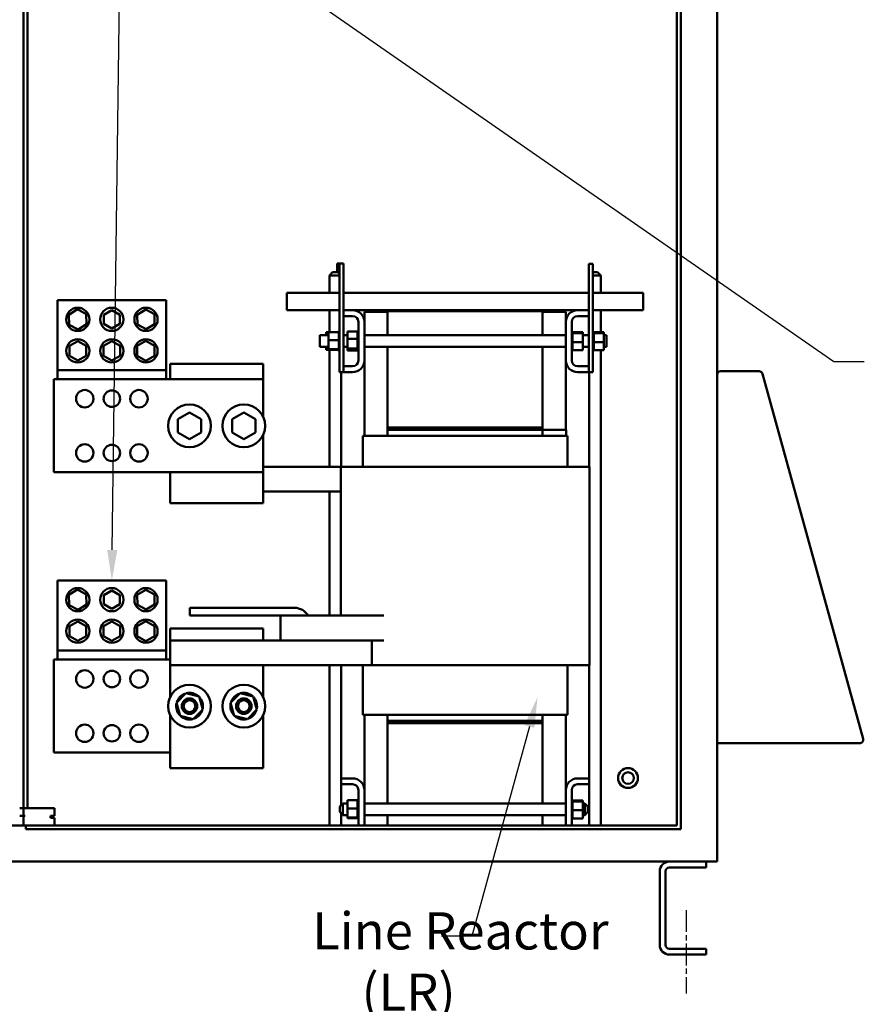
# Model space of a CAD drawing. Units: inches. Extents: x 5 to 215, y 2 to 167.
# Drawn here: x 144 to 172, y 67 to 99 of the extents above; entities that cross this region are included whole.
import ezdxf

# ---------------------------------------------------------------- set-up
doc = ezdxf.new("R2010")
doc.units = ezdxf.units.IN
doc.header["$LTSCALE"] = 10
doc.header["$MEASUREMENT"] = 0
doc.linetypes.add('CHAIN', pattern=[0.7087, 0.4724, -0.0591, 0.1181, -0.0591])
for name, color, linetype, lineweight in [('Centerline (ANSI)', 7, 'Continuous', 25), ('Symbol (ANSI)', 7, 'Continuous', 25), ('Visible (ANSI)', 7, 'Continuous', 50)]:
    doc.layers.add(name, color=color, linetype=linetype, lineweight=lineweight)
doc.styles.add('Note Text (ANSI)', font='tahoma.ttf')

msp = doc.modelspace()

# ---------------------------------------------------------------- linework, layer by layer
at = {"layer": 'Centerline (ANSI)', "linetype": 'CHAIN', "ltscale": 0.149197}
msp.add_line((165.777, 70.225), (165.777, 67.537), dxfattribs=at)
at = {"layer": 'Symbol (ANSI)', "extrusion": (0, 0, -1)}
msp.add_lwpolyline([(-147.264, 81.839), (-147.895, 129.655), (-147.895, 134.036)], dxfattribs=at)
at = {"layer": 'Symbol (ANSI)'}
for points in [[(150.555, 101.789), (170.541, 87.911), (171.525, 87.911)], [(160.724, 76.147), (158.869, 69.385), (157.884, 69.385)]]:
    msp.add_lwpolyline(points, dxfattribs=at)
at = {"layer": 'Symbol (ANSI)', "extrusion": (0, 0, -1)}
msp.add_solid([(-147.1, 81.841), (-147.251, 80.855), (-147.428, 81.837)], dxfattribs=at)
at = {"layer": 'Symbol (ANSI)'}
msp.add_solid([(160.566, 76.19), (160.984, 77.096), (160.882, 76.103)], dxfattribs=at)
at = {"layer": 'Visible (ANSI)'}
for p, q in [((166.777, 71.928), (166.777, 131.428)), ((165.48, 72.954), (165.48, 130.262)), ((165.605, 130.387), (165.605, 72.829)), ((144.399, 73.516), (144.399, 129.726)), ((144.527, 73.516), (144.527, 129.726)), ((154.521, 91.077), (154.596, 91.077)), ((154.521, 90.793), (154.521, 91.077)), ((154.596, 91.077), (154.726, 91.077)), ((154.596, 87.577), (154.596, 91.077)), ((154.726, 87.577), (154.726, 91.077)), ((162.771, 91.067), (162.641, 91.067)), ((162.641, 91.067), (162.641, 87.567)), ((162.771, 91.067), (162.771, 87.567)), ((154.368, 90.793), (154.268, 90.693)), ((154.596, 90.693), (154.268, 90.693)), ((154.268, 90.132), (154.268, 90.693)), ((154.368, 90.793), (154.543, 90.793)), ((154.543, 90.793), (154.596, 90.741)), ((162.771, 90.793), (162.923, 90.793)), ((163.023, 90.693), (162.771, 90.693)), ((162.923, 90.793), (163.023, 90.693)), ((163.023, 90.132), (163.023, 90.693)), ((145.501, 89.895), (149.001, 89.895)), ((145.501, 89.895), (145.501, 87.639)), ((149.001, 87.639), (149.001, 89.895)), ((152.896, 90.132), (154.596, 90.132)), ((152.896, 90.132), (152.896, 89.84)), ((154.726, 90.132), (162.641, 90.132)), ((162.771, 90.132), (164.396, 90.132)), ((164.396, 89.84), (164.396, 90.132)), ((145.865, 89.426), (146.139, 89.599)), ((146.139, 89.599), (146.425, 89.447)), ((146.988, 89.424), (147.247, 89.573)), ((147.247, 89.573), (147.505, 89.424)), ((148.071, 89.426), (148.342, 89.593)), ((148.342, 89.593), (148.622, 89.442)), ((152.896, 89.572), (152.896, 89.84)), ((152.896, 89.572), (154.596, 89.572)), ((154.268, 88.867), (154.268, 89.572)), ((154.726, 89.572), (155.016, 89.572)), ((155.016, 89.572), (155.646, 89.572)), ((161.646, 89.572), (155.646, 89.572)), ((155.646, 89.572), (155.646, 89.542)), ((161.646, 89.542), (161.646, 89.572)), ((161.646, 89.572), (162.276, 89.572)), ((162.276, 89.572), (162.641, 89.572)), ((162.771, 89.572), (164.396, 89.572)), ((163.023, 88.857), (163.023, 89.572)), ((164.396, 89.84), (164.396, 89.572)), ((145.877, 89.102), (145.865, 89.426)), ((146.425, 89.447), (146.437, 89.124)), ((146.988, 89.126), (146.988, 89.424)), ((147.505, 89.424), (147.505, 89.126)), ((148.08, 89.108), (148.071, 89.426)), ((148.622, 89.442), (148.631, 89.124)), ((155.016, 89.382), (154.726, 89.382)), ((156.146, 89.522), (155.396, 89.522)), ((155.396, 89.522), (155.396, 89.192)), ((155.646, 89.542), (156.146, 89.542)), ((156.146, 89.542), (161.146, 89.542)), ((156.146, 88.765), (156.146, 89.542)), ((161.146, 89.542), (161.146, 88.765)), ((161.146, 89.542), (161.646, 89.542)), ((161.896, 89.522), (161.146, 89.522)), ((161.896, 89.192), (161.896, 89.522)), ((162.641, 89.382), (162.276, 89.382)), ((146.163, 88.951), (145.877, 89.102)), ((146.437, 89.124), (146.163, 88.951)), ((147.247, 88.977), (146.988, 89.126)), ((147.505, 89.126), (147.247, 88.977)), ((148.36, 88.957), (148.08, 89.108)), ((148.631, 89.124), (148.36, 88.957)), ((155.206, 87.952), (155.206, 89.192)), ((155.396, 89.192), (155.396, 87.952)), ((161.896, 87.952), (161.896, 89.192)), ((162.086, 89.192), (162.086, 87.952)), ((153.956, 88.39), (153.956, 88.765)), ((154.241, 88.765), (153.956, 88.765)), ((154.166, 88.867), (154.241, 88.867)), ((154.166, 88.867), (154.166, 88.765)), ((154.241, 88.867), (154.57, 88.867)), ((154.241, 88.867), (154.241, 88.603)), ((154.241, 88.603), (154.57, 88.603)), ((154.241, 88.603), (154.241, 88.313)), ((154.57, 88.901), (154.57, 88.896)), ((154.57, 88.901), (154.596, 88.901)), ((154.57, 88.896), (154.57, 88.88)), ((154.57, 88.896), (154.57, 88.896)), ((154.57, 88.896), (154.596, 88.896)), ((154.57, 88.896), (154.596, 88.896)), ((154.57, 88.879), (154.57, 88.88)), ((154.57, 88.88), (154.596, 88.88)), ((154.57, 88.879), (154.57, 88.867)), ((154.57, 88.879), (154.596, 88.879)), ((154.57, 88.852), (154.57, 88.867)), ((154.57, 88.85), (154.57, 88.852)), ((154.57, 88.852), (154.596, 88.852)), ((154.57, 88.85), (154.57, 88.814)), ((154.57, 88.85), (154.596, 88.85)), ((154.57, 88.811), (154.57, 88.814)), ((154.57, 88.814), (154.596, 88.814)), ((154.57, 88.811), (154.57, 88.766)), ((154.57, 88.811), (154.596, 88.811)), ((154.57, 88.763), (154.57, 88.766)), ((154.57, 88.766), (154.596, 88.766)), ((154.57, 88.763), (154.57, 88.711)), ((154.57, 88.763), (154.596, 88.763)), ((154.57, 88.708), (154.57, 88.711)), ((154.57, 88.711), (154.596, 88.711)), ((154.57, 88.708), (154.57, 88.651)), ((154.57, 88.708), (154.596, 88.708)), ((154.57, 88.648), (154.57, 88.651)), ((154.57, 88.651), (154.596, 88.651)), ((154.57, 88.648), (154.57, 88.636)), ((154.57, 88.648), (154.596, 88.648)), ((154.57, 88.603), (154.57, 88.636)), ((154.57, 88.589), (154.57, 88.603)), ((154.851, 88.765), (154.726, 88.765)), ((154.851, 88.882), (155.18, 88.882)), ((154.851, 88.882), (154.851, 88.643)), ((154.851, 88.643), (155.18, 88.643)), ((154.851, 88.643), (154.851, 88.339)), ((155.18, 88.901), (155.18, 88.896)), ((155.18, 88.901), (155.206, 88.901)), ((155.18, 88.896), (155.18, 88.882)), ((155.18, 88.896), (155.18, 88.896)), ((155.18, 88.896), (155.206, 88.896)), ((155.18, 88.896), (155.206, 88.896)), ((155.18, 88.88), (155.18, 88.882)), ((155.18, 88.879), (155.18, 88.88)), ((155.18, 88.88), (155.206, 88.88)), ((155.18, 88.879), (155.18, 88.865)), ((155.18, 88.879), (155.206, 88.879)), ((155.18, 88.852), (155.18, 88.865)), ((155.18, 88.85), (155.18, 88.852)), ((155.18, 88.852), (155.206, 88.852)), ((155.18, 88.85), (155.18, 88.813)), ((155.18, 88.85), (155.206, 88.85)), ((155.18, 88.811), (155.18, 88.813)), ((155.18, 88.813), (155.206, 88.813)), ((155.18, 88.811), (155.18, 88.765)), ((155.18, 88.811), (155.206, 88.811)), ((155.18, 88.763), (155.18, 88.765)), ((155.18, 88.765), (155.206, 88.765)), ((155.18, 88.763), (155.18, 88.71)), ((155.18, 88.763), (155.206, 88.763)), ((155.18, 88.708), (155.18, 88.71)), ((155.18, 88.71), (155.206, 88.71)), ((155.18, 88.708), (155.18, 88.684)), ((155.18, 88.708), (155.206, 88.708)), ((155.18, 88.65), (155.18, 88.684)), ((155.18, 88.647), (155.18, 88.65)), ((155.18, 88.65), (155.206, 88.65)), ((155.18, 88.647), (155.18, 88.646)), ((155.18, 88.647), (155.206, 88.647)), ((155.18, 88.643), (155.18, 88.646)), ((155.18, 88.597), (155.18, 88.643)), ((155.18, 88.597), (155.18, 88.588)), ((161.896, 88.765), (155.396, 88.765)), ((162.112, 88.891), (162.086, 88.891)), ((162.112, 88.89), (162.086, 88.89)), ((162.112, 88.883), (162.086, 88.883)), ((162.112, 88.882), (162.086, 88.882)), ((162.112, 88.863), (162.086, 88.863)), ((162.112, 88.862), (162.086, 88.862)), ((162.112, 88.832), (162.086, 88.832)), ((162.112, 88.83), (162.086, 88.83)), ((162.112, 88.79), (162.086, 88.79)), ((162.112, 88.788), (162.086, 88.788)), ((162.112, 88.74), (162.086, 88.74)), ((162.112, 88.738), (162.086, 88.738)), ((162.112, 88.684), (162.086, 88.684)), ((162.112, 88.681), (162.086, 88.681)), ((162.112, 88.623), (162.086, 88.623)), ((162.112, 88.62), (162.086, 88.62)), ((162.112, 88.891), (162.112, 88.89)), ((162.112, 88.883), (162.112, 88.89)), ((162.112, 88.883), (162.112, 88.882)), ((162.112, 88.863), (162.112, 88.882)), ((162.112, 88.863), (162.112, 88.862)), ((162.112, 88.835), (162.112, 88.862)), ((162.441, 88.857), (162.112, 88.857)), ((162.112, 88.835), (162.112, 88.832)), ((162.112, 88.832), (162.112, 88.83)), ((162.441, 88.831), (162.112, 88.831)), ((162.112, 88.824), (162.112, 88.83)), ((162.112, 88.824), (162.112, 88.79)), ((162.112, 88.79), (162.112, 88.788)), ((162.112, 88.74), (162.112, 88.788)), ((162.112, 88.74), (162.112, 88.738)), ((162.112, 88.684), (162.112, 88.738)), ((162.112, 88.684), (162.112, 88.681)), ((162.112, 88.623), (162.112, 88.681)), ((162.112, 88.623), (162.112, 88.62)), ((162.112, 88.597), (162.112, 88.62)), ((162.112, 88.597), (162.112, 88.562)), ((162.441, 88.831), (162.441, 88.857)), ((162.441, 88.542), (162.441, 88.831)), ((162.641, 88.765), (162.441, 88.765)), ((162.797, 88.891), (162.771, 88.891)), ((162.797, 88.89), (162.771, 88.89)), ((162.797, 88.883), (162.771, 88.883)), ((162.797, 88.882), (162.771, 88.882)), ((162.797, 88.863), (162.771, 88.863)), ((162.797, 88.862), (162.771, 88.862)), ((162.797, 88.832), (162.771, 88.832)), ((162.797, 88.83), (162.771, 88.83)), ((162.797, 88.79), (162.771, 88.79)), ((162.797, 88.788), (162.771, 88.788)), ((162.797, 88.74), (162.771, 88.74)), ((162.797, 88.738), (162.771, 88.738)), ((162.797, 88.684), (162.771, 88.684)), ((162.797, 88.681), (162.771, 88.681)), ((162.797, 88.623), (162.771, 88.623)), ((162.797, 88.62), (162.771, 88.62)), ((162.797, 88.891), (162.797, 88.89)), ((162.797, 88.883), (162.797, 88.89)), ((162.797, 88.883), (162.797, 88.882)), ((162.797, 88.863), (162.797, 88.882)), ((162.797, 88.863), (162.797, 88.862)), ((162.797, 88.835), (162.797, 88.862)), ((163.126, 88.857), (162.797, 88.857)), ((162.797, 88.835), (162.797, 88.832)), ((162.797, 88.832), (162.797, 88.83)), ((163.126, 88.831), (162.797, 88.831)), ((162.797, 88.824), (162.797, 88.83)), ((162.797, 88.824), (162.797, 88.79)), ((162.797, 88.79), (162.797, 88.788)), ((162.797, 88.74), (162.797, 88.788)), ((162.797, 88.74), (162.797, 88.738)), ((162.797, 88.684), (162.797, 88.738)), ((162.797, 88.684), (162.797, 88.681)), ((162.797, 88.623), (162.797, 88.681)), ((162.797, 88.623), (162.797, 88.62)), ((162.797, 88.597), (162.797, 88.62)), ((162.797, 88.597), (162.797, 88.562)), ((163.126, 88.831), (163.126, 88.857)), ((163.126, 88.542), (163.126, 88.831)), ((163.206, 88.765), (163.126, 88.765)), ((163.206, 88.765), (163.206, 88.39)), ((145.879, 88.416), (146.151, 88.573)), ((145.879, 88.102), (145.879, 88.416)), ((146.151, 88.573), (146.423, 88.416)), ((146.423, 88.416), (146.423, 88.102)), ((146.979, 88.416), (147.251, 88.573)), ((146.979, 88.102), (146.979, 88.416)), ((147.251, 88.573), (147.523, 88.416)), ((147.523, 88.416), (147.523, 88.102)), ((148.071, 88.421), (148.351, 88.583)), ((148.071, 88.097), (148.071, 88.421)), ((148.351, 88.583), (148.631, 88.421)), ((148.631, 88.421), (148.631, 88.097)), ((154.241, 88.39), (153.956, 88.39)), ((154.166, 88.39), (154.166, 88.313)), ((154.166, 88.313), (154.241, 88.313)), ((154.166, 88.313), (154.166, 88.288)), ((154.166, 88.288), (154.241, 88.288)), ((154.241, 88.313), (154.57, 88.313)), ((154.241, 88.313), (154.241, 88.288)), ((154.241, 88.288), (154.57, 88.288)), ((154.268, 84.522), (154.268, 88.288)), ((154.57, 88.589), (154.57, 88.588)), ((154.57, 88.585), (154.57, 88.588)), ((154.57, 88.588), (154.596, 88.588)), ((154.57, 88.585), (154.57, 88.583)), ((154.57, 88.585), (154.596, 88.585)), ((154.57, 88.548), (154.57, 88.583)), ((154.57, 88.548), (154.57, 88.525)), ((154.57, 88.525), (154.596, 88.525)), ((154.57, 88.522), (154.57, 88.525)), ((154.57, 88.522), (154.596, 88.522)), ((154.57, 88.522), (154.57, 88.464)), ((154.57, 88.464), (154.596, 88.464)), ((154.57, 88.461), (154.57, 88.464)), ((154.57, 88.461), (154.596, 88.461)), ((154.57, 88.461), (154.57, 88.407)), ((154.57, 88.407), (154.596, 88.407)), ((154.57, 88.404), (154.57, 88.407)), ((154.57, 88.404), (154.596, 88.404)), ((154.57, 88.404), (154.57, 88.357)), ((154.57, 88.357), (154.596, 88.357)), ((154.57, 88.355), (154.57, 88.357)), ((154.57, 88.355), (154.596, 88.355)), ((154.57, 88.321), (154.57, 88.355)), ((154.57, 88.321), (154.57, 88.315)), ((154.57, 88.313), (154.57, 88.315)), ((154.57, 88.315), (154.596, 88.315)), ((154.57, 88.313), (154.596, 88.313)), ((154.57, 88.31), (154.57, 88.313)), ((154.57, 88.31), (154.57, 88.283)), ((154.57, 88.282), (154.57, 88.283)), ((154.57, 88.283), (154.596, 88.283)), ((154.57, 88.282), (154.57, 88.263)), ((154.57, 88.282), (154.596, 88.282)), ((154.851, 88.39), (154.726, 88.39)), ((154.851, 88.339), (155.18, 88.339)), ((154.851, 88.339), (154.851, 88.273)), ((155.18, 88.585), (155.18, 88.588)), ((155.18, 88.588), (155.206, 88.588)), ((155.18, 88.585), (155.18, 88.524)), ((155.18, 88.585), (155.206, 88.585)), ((155.18, 88.521), (155.18, 88.524)), ((155.18, 88.524), (155.206, 88.524)), ((155.18, 88.521), (155.18, 88.463)), ((155.18, 88.521), (155.206, 88.521)), ((155.18, 88.46), (155.18, 88.463)), ((155.18, 88.463), (155.206, 88.463)), ((155.18, 88.46), (155.18, 88.406)), ((155.18, 88.46), (155.206, 88.46)), ((155.18, 88.404), (155.18, 88.406)), ((155.18, 88.406), (155.206, 88.406)), ((155.18, 88.404), (155.18, 88.401)), ((155.18, 88.404), (155.206, 88.404)), ((155.18, 88.374), (155.18, 88.401)), ((155.18, 88.374), (155.18, 88.356)), ((155.18, 88.354), (155.18, 88.356)), ((155.18, 88.356), (155.206, 88.356)), ((155.18, 88.354), (155.206, 88.354)), ((155.18, 88.339), (155.18, 88.354)), ((155.18, 88.332), (155.18, 88.339)), ((155.18, 88.332), (155.18, 88.315)), ((155.18, 88.313), (155.18, 88.315)), ((155.18, 88.315), (155.206, 88.315)), ((155.18, 88.313), (155.18, 88.283)), ((155.18, 88.313), (155.206, 88.313)), ((155.18, 88.282), (155.18, 88.283)), ((155.18, 88.283), (155.206, 88.283)), ((155.18, 88.282), (155.18, 88.263)), ((155.18, 88.282), (155.206, 88.282)), ((161.896, 88.39), (155.396, 88.39)), ((156.146, 85.792), (156.146, 88.39)), ((161.146, 88.39), (161.146, 85.792)), ((162.112, 88.56), (162.086, 88.56)), ((162.112, 88.557), (162.086, 88.557)), ((162.112, 88.497), (162.086, 88.497)), ((162.112, 88.494), (162.086, 88.494)), ((162.112, 88.437), (162.086, 88.437)), ((162.112, 88.434), (162.086, 88.434)), ((162.112, 88.381), (162.086, 88.381)), ((162.112, 88.379), (162.086, 88.379)), ((162.112, 88.334), (162.086, 88.334)), ((162.112, 88.331), (162.086, 88.331)), ((162.112, 88.295), (162.086, 88.295)), ((162.112, 88.293), (162.086, 88.293)), ((162.112, 88.56), (162.112, 88.562)), ((162.112, 88.56), (162.112, 88.557)), ((162.112, 88.556), (162.112, 88.557)), ((162.112, 88.556), (162.112, 88.542)), ((162.112, 88.542), (162.112, 88.509)), ((162.441, 88.542), (162.112, 88.542)), ((162.112, 88.497), (162.112, 88.509)), ((162.112, 88.497), (162.112, 88.494)), ((162.112, 88.437), (162.112, 88.494)), ((162.112, 88.437), (162.112, 88.434)), ((162.112, 88.381), (162.112, 88.434)), ((162.112, 88.381), (162.112, 88.379)), ((162.112, 88.334), (162.112, 88.379)), ((162.112, 88.334), (162.112, 88.331)), ((162.112, 88.295), (162.112, 88.331)), ((162.112, 88.295), (162.112, 88.293)), ((162.112, 88.293), (162.112, 88.278)), ((162.112, 88.266), (162.112, 88.278)), ((162.441, 88.278), (162.112, 88.278)), ((162.441, 88.278), (162.441, 88.542)), ((162.641, 88.39), (162.441, 88.39)), ((162.797, 88.56), (162.771, 88.56)), ((162.797, 88.557), (162.771, 88.557)), ((162.797, 88.497), (162.771, 88.497)), ((162.797, 88.494), (162.771, 88.494)), ((162.797, 88.437), (162.771, 88.437)), ((162.797, 88.434), (162.771, 88.434)), ((162.797, 88.381), (162.771, 88.381)), ((162.797, 88.379), (162.771, 88.379)), ((162.797, 88.334), (162.771, 88.334)), ((162.797, 88.331), (162.771, 88.331)), ((162.797, 88.295), (162.771, 88.295)), ((162.797, 88.293), (162.771, 88.293)), ((162.797, 88.56), (162.797, 88.562)), ((162.797, 88.56), (162.797, 88.557)), ((162.797, 88.556), (162.797, 88.557)), ((162.797, 88.556), (162.797, 88.542)), ((162.797, 88.542), (162.797, 88.509)), ((163.126, 88.542), (162.797, 88.542)), ((162.797, 88.497), (162.797, 88.509)), ((162.797, 88.497), (162.797, 88.494)), ((162.797, 88.437), (162.797, 88.494)), ((162.797, 88.437), (162.797, 88.434)), ((162.797, 88.381), (162.797, 88.434)), ((162.797, 88.381), (162.797, 88.379)), ((162.797, 88.334), (162.797, 88.379)), ((162.797, 88.334), (162.797, 88.331)), ((162.797, 88.295), (162.797, 88.331)), ((162.797, 88.295), (162.797, 88.293)), ((162.797, 88.293), (162.797, 88.278)), ((162.797, 88.266), (162.797, 88.278)), ((163.126, 88.278), (162.797, 88.278)), ((163.023, 72.954), (163.023, 88.278)), ((163.126, 88.278), (163.126, 88.542)), ((163.206, 88.39), (163.126, 88.39)), ((146.151, 87.945), (145.879, 88.102)), ((146.423, 88.102), (146.151, 87.945)), ((147.251, 87.945), (146.979, 88.102)), ((147.523, 88.102), (147.251, 87.945)), ((148.351, 87.935), (148.071, 88.097)), ((148.631, 88.097), (148.351, 87.935)), ((154.57, 88.262), (154.57, 88.263)), ((154.57, 88.263), (154.596, 88.263)), ((154.57, 88.262), (154.57, 88.254)), ((154.57, 88.262), (154.596, 88.262)), ((154.57, 88.254), (154.57, 88.254)), ((154.57, 88.254), (154.596, 88.254)), ((154.57, 88.254), (154.596, 88.254)), ((154.851, 88.273), (155.18, 88.273)), ((155.18, 88.262), (155.18, 88.263)), ((155.18, 88.263), (155.206, 88.263)), ((155.18, 88.262), (155.18, 88.254)), ((155.18, 88.262), (155.206, 88.262)), ((155.18, 88.254), (155.18, 88.254)), ((155.18, 88.254), (155.206, 88.254)), ((155.18, 88.254), (155.206, 88.254)), ((162.112, 88.266), (162.086, 88.266)), ((162.112, 88.265), (162.086, 88.265)), ((162.112, 88.249), (162.086, 88.249)), ((162.112, 88.249), (162.086, 88.249)), ((162.112, 88.244), (162.086, 88.244)), ((162.112, 88.266), (162.112, 88.265)), ((162.112, 88.249), (162.112, 88.265)), ((162.112, 88.249), (162.112, 88.249)), ((162.112, 88.244), (162.112, 88.249)), ((162.797, 88.266), (162.771, 88.266)), ((162.797, 88.265), (162.771, 88.265)), ((162.797, 88.249), (162.771, 88.249)), ((162.797, 88.249), (162.771, 88.249)), ((162.797, 88.244), (162.771, 88.244)), ((162.797, 88.266), (162.797, 88.265)), ((162.797, 88.249), (162.797, 88.265)), ((162.797, 88.249), (162.797, 88.249)), ((162.797, 88.244), (162.797, 88.249)), ((149.136, 87.842), (149.136, 87.342)), ((152.136, 87.842), (149.136, 87.842)), ((152.136, 86.124), (152.136, 87.842)), ((154.726, 87.762), (155.016, 87.762)), ((155.396, 87.952), (155.396, 85.522)), ((161.896, 85.712), (161.896, 87.952)), ((162.276, 87.762), (162.641, 87.762)), ((145.381, 87.342), (145.381, 84.342)), ((152.131, 87.342), (145.381, 87.342)), ((145.501, 87.639), (149.001, 87.639)), ((145.501, 87.639), (145.501, 87.342)), ((149.001, 87.342), (149.001, 87.639)), ((152.131, 86.135), (152.131, 87.342)), ((154.596, 87.577), (154.726, 87.577)), ((154.643, 84.522), (154.643, 87.577)), ((154.646, 87.572), (154.646, 87.577)), ((155.016, 87.572), (154.646, 87.572)), ((162.641, 87.572), (162.276, 87.572)), ((162.771, 87.567), (162.641, 87.567)), ((162.648, 84.522), (162.648, 87.567)), ((168.129, 87.605), (166.892, 87.605)), ((168.233, 87.545), (168.231, 87.545)), ((168.24, 87.521), (168.233, 87.545)), ((171.487, 75.751), (168.24, 87.521)), ((149.756, 86.275), (149.381, 86.059)), ((149.411, 86.042), (149.381, 86.059)), ((149.381, 86.059), (149.381, 85.626)), ((150.131, 86.059), (149.756, 86.275)), ((149.756, 86.241), (149.756, 86.275)), ((150.101, 86.041), (150.131, 86.059)), ((150.131, 85.626), (150.131, 86.059)), ((151.506, 86.275), (151.131, 86.059)), ((151.161, 86.042), (151.131, 86.059)), ((151.131, 86.059), (151.131, 85.626)), ((151.881, 86.059), (151.506, 86.275)), ((151.506, 86.241), (151.506, 86.275)), ((151.851, 86.041), (151.881, 86.059)), ((151.881, 85.626), (151.881, 86.059)), ((161.146, 85.792), (156.146, 85.792)), ((156.146, 85.712), (156.146, 85.792)), ((161.146, 85.792), (156.146, 85.792)), ((161.146, 85.712), (161.146, 85.792)), ((149.411, 85.644), (149.381, 85.626)), ((149.381, 85.626), (149.756, 85.409)), ((149.756, 85.409), (150.131, 85.626)), ((149.756, 85.444), (149.756, 85.409)), ((150.131, 85.626), (150.101, 85.643)), ((151.161, 85.644), (151.131, 85.626)), ((151.131, 85.626), (151.506, 85.409)), ((151.506, 85.409), (151.881, 85.626)), ((151.506, 85.444), (151.506, 85.409)), ((151.881, 85.626), (151.851, 85.643)), ((152.131, 84.342), (152.131, 85.55)), ((152.136, 84.102), (152.136, 85.561)), ((155.346, 85.522), (155.346, 84.522)), ((155.346, 85.522), (155.383, 85.522)), ((156.138, 85.522), (155.383, 85.522)), ((156.138, 85.522), (156.146, 85.522)), ((161.146, 85.712), (156.146, 85.712)), ((156.146, 85.522), (156.146, 85.712)), ((156.146, 85.712), (161.146, 85.712)), ((161.146, 85.522), (156.146, 85.522)), ((161.147, 85.712), (161.146, 85.712)), ((161.146, 85.712), (161.146, 85.522)), ((161.146, 85.522), (161.154, 85.522)), ((161.147, 85.712), (161.902, 85.712)), ((161.909, 85.522), (161.154, 85.522)), ((161.904, 85.712), (161.902, 85.712)), ((161.904, 85.712), (161.904, 85.522)), ((161.909, 85.522), (161.946, 85.522)), ((161.946, 85.522), (161.946, 84.522)), ((152.136, 84.522), (154.636, 84.522)), ((154.636, 84.522), (155.254, 84.522)), ((154.636, 84.522), (154.636, 79.722)), ((156.01, 84.522), (155.254, 84.522)), ((156.01, 84.522), (156.146, 84.522)), ((161.146, 84.522), (156.146, 84.522)), ((161.146, 84.522), (161.283, 84.522)), ((162.038, 84.522), (161.283, 84.522)), ((162.038, 84.522), (162.656, 84.522)), ((162.656, 84.522), (162.656, 78.122)), ((145.381, 84.342), (152.131, 84.342)), ((149.136, 84.342), (149.136, 84.102)), ((149.136, 83.342), (149.136, 84.102)), ((152.136, 84.102), (152.136, 83.342)), ((154.636, 83.722), (152.136, 83.722)), ((154.268, 79.722), (154.268, 83.722)), ((152.136, 83.342), (149.136, 83.342)), ((145.501, 80.855), (149.001, 80.855)), ((145.501, 80.855), (145.501, 78.599)), ((149.001, 78.599), (149.001, 80.855)), ((145.865, 80.386), (146.139, 80.559)), ((145.877, 80.062), (145.865, 80.386)), ((146.139, 80.559), (146.425, 80.407)), ((146.425, 80.407), (146.437, 80.084)), ((146.988, 80.384), (147.247, 80.533)), ((146.988, 80.086), (146.988, 80.384)), ((147.247, 80.533), (147.505, 80.384)), ((147.505, 80.384), (147.505, 80.086)), ((148.071, 80.386), (148.342, 80.553)), ((148.08, 80.068), (148.071, 80.386)), ((148.342, 80.553), (148.622, 80.402)), ((148.622, 80.402), (148.631, 80.084)), ((146.163, 79.911), (145.877, 80.062)), ((146.437, 80.084), (146.163, 79.911)), ((147.247, 79.937), (146.988, 80.086)), ((147.505, 80.086), (147.247, 79.937)), ((148.36, 79.917), (148.08, 80.068)), ((148.631, 80.084), (148.36, 79.917)), ((153.146, 79.972), (149.766, 79.972)), ((149.766, 79.972), (149.766, 79.722)), ((149.766, 79.722), (152.696, 79.722)), ((153.896, 79.722), (152.696, 79.722)), ((152.696, 78.922), (152.696, 79.722)), ((153.896, 79.722), (156.024, 79.722)), ((145.879, 79.376), (146.151, 79.533)), ((146.151, 79.533), (146.423, 79.376)), ((146.979, 79.376), (147.251, 79.533)), ((147.251, 79.533), (147.523, 79.376)), ((148.071, 79.381), (148.351, 79.543)), ((148.351, 79.543), (148.631, 79.381)), ((145.879, 79.062), (145.879, 79.376)), ((146.423, 79.376), (146.423, 79.062)), ((146.979, 79.062), (146.979, 79.376)), ((147.523, 79.376), (147.523, 79.062)), ((148.071, 79.057), (148.071, 79.381)), ((148.631, 79.381), (148.631, 79.057)), ((149.136, 79.302), (149.136, 78.922)), ((149.136, 79.302), (152.136, 79.302)), ((152.136, 78.922), (152.136, 79.302)), ((146.151, 78.905), (145.879, 79.062)), ((146.423, 79.062), (146.151, 78.905)), ((147.251, 78.905), (146.979, 79.062)), ((147.523, 79.062), (147.251, 78.905)), ((148.351, 78.895), (148.071, 79.057)), ((148.631, 79.057), (148.351, 78.895)), ((149.136, 78.122), (149.136, 78.922)), ((152.136, 78.922), (149.136, 78.922)), ((153.49, 78.922), (152.136, 78.922)), ((153.896, 78.922), (153.49, 78.922)), ((153.896, 78.922), (156.024, 78.922)), ((155.639, 78.922), (155.639, 78.122)), ((145.501, 78.599), (149.001, 78.599)), ((145.501, 78.599), (145.501, 78.302)), ((149.001, 78.302), (149.001, 78.599)), ((145.381, 78.302), (145.381, 75.302)), ((149.136, 78.302), (145.381, 78.302)), ((155.639, 78.122), (149.136, 78.122)), ((149.136, 78.122), (149.136, 77.105)), ((152.136, 77.084), (152.136, 78.122)), ((154.268, 72.954), (154.268, 78.122)), ((154.643, 73.602), (154.643, 78.122)), ((155.346, 78.122), (155.346, 76.522)), ((155.639, 78.122), (156.01, 78.122)), ((156.146, 78.122), (156.01, 78.122)), ((156.146, 78.122), (161.146, 78.122)), ((161.283, 78.122), (161.146, 78.122)), ((161.283, 78.122), (162.038, 78.122)), ((161.946, 78.122), (161.946, 76.522)), ((162.656, 78.122), (162.038, 78.122)), ((162.648, 72.954), (162.648, 78.122)), ((149.331, 76.91), (149.637, 77.225)), ((149.637, 77.225), (150.062, 77.117)), ((151.081, 76.91), (151.387, 77.225)), ((151.387, 77.225), (151.812, 77.117)), ((149.45, 76.488), (149.331, 76.91)), ((150.062, 77.117), (150.181, 76.694)), ((151.2, 76.488), (151.081, 76.91)), ((151.812, 77.117), (151.931, 76.694)), ((150.181, 76.694), (149.875, 76.38)), ((150.158, 76.775), (150.17, 76.773)), ((150.169, 76.767), (150.16, 76.769)), ((150.184, 76.763), (150.169, 76.767)), ((150.17, 76.773), (150.185, 76.769)), ((151.931, 76.694), (151.625, 76.38)), ((151.908, 76.775), (151.92, 76.773)), ((151.919, 76.767), (151.91, 76.769)), ((151.934, 76.763), (151.919, 76.767)), ((151.92, 76.773), (151.935, 76.769)), ((149.136, 76.5), (149.136, 74.802)), ((149.875, 76.38), (149.45, 76.488)), ((151.625, 76.38), (151.2, 76.488)), ((152.136, 74.802), (152.136, 76.521)), ((155.383, 76.522), (155.346, 76.522)), ((155.383, 76.522), (156.138, 76.522)), ((155.396, 76.522), (155.396, 74.092)), ((156.146, 76.522), (156.138, 76.522)), ((156.146, 76.522), (161.146, 76.522)), ((156.146, 76.332), (156.146, 76.522)), ((156.146, 76.332), (161.146, 76.332)), ((161.146, 76.332), (156.146, 76.332)), ((156.146, 76.252), (156.146, 76.332)), ((156.146, 76.252), (161.146, 76.252)), ((156.146, 73.665), (156.146, 76.252)), ((156.146, 76.252), (161.146, 76.252)), ((161.154, 76.522), (161.146, 76.522)), ((161.146, 76.522), (161.146, 76.332)), ((161.146, 76.252), (161.146, 76.332)), ((161.146, 76.252), (161.146, 73.665)), ((161.154, 76.522), (161.909, 76.522)), ((161.896, 76.522), (161.896, 74.092)), ((161.946, 76.522), (161.909, 76.522)), ((166.777, 75.605), (171.376, 75.605)), ((145.381, 75.302), (149.136, 75.302)), ((152.136, 74.802), (149.136, 74.802)), ((154.646, 74.282), (154.646, 74.472)), ((154.646, 74.472), (155.016, 74.472)), ((162.276, 74.472), (162.646, 74.472)), ((162.646, 74.472), (162.646, 74.282)), ((155.016, 74.282), (154.646, 74.282)), ((155.206, 72.954), (155.206, 74.092)), ((155.396, 74.092), (155.396, 72.954)), ((161.896, 72.954), (161.896, 74.092)), ((162.086, 74.092), (162.086, 72.954)), ((162.646, 74.282), (162.276, 74.282)), ((154.851, 73.767), (155.18, 73.767)), ((154.851, 73.767), (154.851, 73.503)), ((155.18, 73.801), (155.18, 73.796)), ((155.18, 73.801), (155.206, 73.801)), ((155.18, 73.796), (155.18, 73.78)), ((155.18, 73.796), (155.18, 73.796)), ((155.18, 73.796), (155.206, 73.796)), ((155.18, 73.796), (155.206, 73.796)), ((155.18, 73.779), (155.18, 73.78)), ((155.18, 73.78), (155.206, 73.78)), ((155.18, 73.779), (155.18, 73.767)), ((155.18, 73.779), (155.206, 73.779)), ((155.18, 73.752), (155.18, 73.767)), ((155.18, 73.75), (155.18, 73.752)), ((155.18, 73.752), (155.206, 73.752)), ((155.18, 73.75), (155.18, 73.714)), ((155.18, 73.75), (155.206, 73.75)), ((155.18, 73.711), (155.18, 73.714)), ((155.18, 73.714), (155.206, 73.714)), ((155.18, 73.711), (155.18, 73.666)), ((155.18, 73.711), (155.206, 73.711)), ((162.112, 73.791), (162.086, 73.791)), ((162.112, 73.79), (162.086, 73.79)), ((162.112, 73.783), (162.086, 73.783)), ((162.112, 73.782), (162.086, 73.782)), ((162.112, 73.763), (162.086, 73.763)), ((162.112, 73.762), (162.086, 73.762)), ((162.112, 73.732), (162.086, 73.732)), ((162.112, 73.73), (162.086, 73.73)), ((162.112, 73.69), (162.086, 73.69)), ((162.112, 73.688), (162.086, 73.688)), ((162.112, 73.791), (162.112, 73.79)), ((162.112, 73.783), (162.112, 73.79)), ((162.112, 73.783), (162.112, 73.782)), ((162.112, 73.763), (162.112, 73.782)), ((162.112, 73.763), (162.112, 73.762)), ((162.112, 73.735), (162.112, 73.762)), ((162.441, 73.757), (162.112, 73.757)), ((162.112, 73.735), (162.112, 73.732)), ((162.112, 73.732), (162.112, 73.73)), ((162.441, 73.731), (162.112, 73.731)), ((162.112, 73.724), (162.112, 73.73)), ((162.112, 73.724), (162.112, 73.69)), ((162.112, 73.69), (162.112, 73.688)), ((162.112, 73.64), (162.112, 73.688)), ((162.441, 73.731), (162.441, 73.757)), ((162.441, 73.442), (162.441, 73.731)), ((144.277, 73.516), (144.397, 73.516)), ((144.399, 73.516), (144.397, 73.516)), ((144.397, 73.516), (144.397, 73.266)), ((144.399, 73.516), (144.439, 73.516)), ((144.457, 73.516), (144.439, 73.516)), ((144.457, 73.516), (145.34, 73.516)), ((145.4, 73.516), (145.34, 73.516)), ((145.4, 73.516), (145.4, 73.266)), ((154.606, 73.565), (154.706, 73.665)), ((154.606, 73.39), (154.606, 73.565)), ((154.606, 73.39), (154.706, 73.29)), ((154.643, 72.954), (154.643, 73.352)), ((154.706, 73.665), (154.706, 73.29)), ((154.851, 73.665), (154.706, 73.665)), ((154.851, 73.503), (155.18, 73.503)), ((154.851, 73.503), (154.851, 73.213)), ((155.18, 73.663), (155.18, 73.666)), ((155.18, 73.666), (155.206, 73.666)), ((155.18, 73.663), (155.18, 73.611)), ((155.18, 73.663), (155.206, 73.663)), ((155.18, 73.608), (155.18, 73.611)), ((155.18, 73.611), (155.206, 73.611)), ((155.18, 73.608), (155.18, 73.551)), ((155.18, 73.608), (155.206, 73.608)), ((155.18, 73.548), (155.18, 73.551)), ((155.18, 73.551), (155.206, 73.551)), ((155.18, 73.548), (155.18, 73.536)), ((155.18, 73.548), (155.206, 73.548)), ((155.18, 73.503), (155.18, 73.536)), ((155.18, 73.489), (155.18, 73.503)), ((155.18, 73.489), (155.18, 73.488)), ((155.18, 73.485), (155.18, 73.488)), ((155.18, 73.488), (155.206, 73.488)), ((155.18, 73.485), (155.18, 73.483)), ((155.18, 73.485), (155.206, 73.485)), ((155.18, 73.448), (155.18, 73.483)), ((155.18, 73.448), (155.18, 73.425)), ((155.18, 73.425), (155.206, 73.425)), ((155.18, 73.422), (155.18, 73.425)), ((155.18, 73.422), (155.206, 73.422)), ((155.18, 73.422), (155.18, 73.364)), ((155.18, 73.364), (155.206, 73.364)), ((155.18, 73.361), (155.18, 73.364)), ((155.18, 73.361), (155.206, 73.361)), ((155.18, 73.361), (155.18, 73.307)), ((161.896, 73.665), (155.396, 73.665)), ((162.112, 73.64), (162.086, 73.64)), ((162.112, 73.638), (162.086, 73.638)), ((162.112, 73.584), (162.086, 73.584)), ((162.112, 73.581), (162.086, 73.581)), ((162.112, 73.523), (162.086, 73.523)), ((162.112, 73.52), (162.086, 73.52)), ((162.112, 73.46), (162.086, 73.46)), ((162.112, 73.457), (162.086, 73.457)), ((162.112, 73.397), (162.086, 73.397)), ((162.112, 73.394), (162.086, 73.394)), ((162.112, 73.64), (162.112, 73.638)), ((162.112, 73.584), (162.112, 73.638)), ((162.112, 73.584), (162.112, 73.581)), ((162.112, 73.523), (162.112, 73.581)), ((162.112, 73.523), (162.112, 73.52)), ((162.112, 73.497), (162.112, 73.52)), ((162.112, 73.497), (162.112, 73.462)), ((162.112, 73.46), (162.112, 73.462)), ((162.112, 73.46), (162.112, 73.457)), ((162.112, 73.456), (162.112, 73.457)), ((162.112, 73.456), (162.112, 73.442)), ((162.112, 73.442), (162.112, 73.409)), ((162.441, 73.442), (162.112, 73.442)), ((162.112, 73.397), (162.112, 73.409)), ((162.112, 73.397), (162.112, 73.394)), ((162.112, 73.337), (162.112, 73.394)), ((162.506, 73.665), (162.441, 73.665)), ((162.441, 73.178), (162.441, 73.442)), ((162.506, 73.29), (162.506, 73.665)), ((162.606, 73.565), (162.506, 73.665)), ((162.606, 73.39), (162.506, 73.29)), ((162.606, 73.565), (162.606, 73.39)), ((144.397, 73.266), (144.277, 73.266)), ((144.397, 73.266), (144.4, 73.266)), ((144.4, 73.266), (144.457, 73.266)), ((144.4, 73.266), (144.4, 72.954)), ((145.275, 73.266), (145.275, 73.204)), ((145.34, 73.266), (145.275, 73.266)), ((145.34, 73.204), (145.275, 73.204)), ((145.34, 73.266), (145.4, 73.266)), ((145.34, 73.204), (145.4, 73.204)), ((145.4, 73.204), (145.4, 72.954)), ((154.851, 73.29), (154.706, 73.29)), ((154.851, 73.213), (155.18, 73.213)), ((154.851, 73.213), (154.851, 73.188)), ((154.851, 73.188), (155.18, 73.188)), ((155.18, 73.307), (155.206, 73.307)), ((155.18, 73.304), (155.18, 73.307)), ((155.18, 73.304), (155.206, 73.304)), ((155.18, 73.304), (155.18, 73.257)), ((155.18, 73.257), (155.206, 73.257)), ((155.18, 73.255), (155.18, 73.257)), ((155.18, 73.255), (155.206, 73.255)), ((155.18, 73.221), (155.18, 73.255)), ((155.18, 73.221), (155.18, 73.215)), ((155.18, 73.213), (155.18, 73.215)), ((155.18, 73.215), (155.206, 73.215)), ((155.18, 73.213), (155.206, 73.213)), ((155.18, 73.21), (155.18, 73.213)), ((155.18, 73.21), (155.18, 73.183)), ((155.18, 73.182), (155.18, 73.183)), ((155.18, 73.183), (155.206, 73.183)), ((155.18, 73.182), (155.18, 73.163)), ((155.18, 73.182), (155.206, 73.182)), ((155.18, 73.162), (155.18, 73.163)), ((155.18, 73.163), (155.206, 73.163)), ((155.18, 73.162), (155.18, 73.154)), ((155.18, 73.162), (155.206, 73.162)), ((155.18, 73.154), (155.18, 73.154)), ((155.18, 73.154), (155.206, 73.154)), ((155.18, 73.154), (155.206, 73.154)), ((161.896, 73.29), (155.396, 73.29)), ((156.146, 72.954), (156.146, 73.29)), ((161.146, 73.29), (161.146, 72.954)), ((162.112, 73.337), (162.086, 73.337)), ((162.112, 73.334), (162.086, 73.334)), ((162.112, 73.281), (162.086, 73.281)), ((162.112, 73.279), (162.086, 73.279)), ((162.112, 73.234), (162.086, 73.234)), ((162.112, 73.231), (162.086, 73.231)), ((162.112, 73.195), (162.086, 73.195)), ((162.112, 73.193), (162.086, 73.193)), ((162.112, 73.166), (162.086, 73.166)), ((162.112, 73.165), (162.086, 73.165)), ((162.112, 73.149), (162.086, 73.149)), ((162.112, 73.149), (162.086, 73.149)), ((162.112, 73.144), (162.086, 73.144)), ((162.112, 73.337), (162.112, 73.334)), ((162.112, 73.281), (162.112, 73.334)), ((162.112, 73.281), (162.112, 73.279)), ((162.112, 73.234), (162.112, 73.279)), ((162.112, 73.234), (162.112, 73.231)), ((162.112, 73.195), (162.112, 73.231)), ((162.112, 73.195), (162.112, 73.193)), ((162.112, 73.193), (162.112, 73.178)), ((162.112, 73.166), (162.112, 73.178)), ((162.441, 73.178), (162.112, 73.178)), ((162.112, 73.166), (162.112, 73.165)), ((162.112, 73.149), (162.112, 73.165)), ((162.112, 73.149), (162.112, 73.149)), ((162.112, 73.144), (162.112, 73.149)), ((162.506, 73.29), (162.441, 73.29)), ((144.4, 72.954), (141.15, 72.954)), ((145.34, 72.954), (144.4, 72.954)), ((144.475, 72.829), (144.475, 72.954)), ((144.475, 72.954), (165.48, 72.954)), ((165.605, 72.829), (144.475, 72.829)), ((118.777, 71.787), (166.777, 71.787)), ((166.427, 71.787), (166.427, 71.6)), ((166.777, 71.928), (166.777, 71.787)), ((164.927, 69.1), (164.927, 71.475)), ((165.114, 71.475), (165.114, 69.1)), ((166.427, 71.6), (165.239, 71.6)), ((165.239, 68.975), (166.427, 68.975)), ((166.427, 68.975), (166.427, 68.787)), ((166.427, 68.787), (165.239, 68.787))]:
    msp.add_line(p, q, dxfattribs=at)
for centre, radius in [((146.151, 89.275), 0.375), ((147.247, 89.275), 0.375), ((148.351, 89.275), 0.375), ((146.151, 88.259), 0.375), ((147.251, 88.259), 0.375), ((148.351, 88.259), 0.375), ((146.376, 86.717), 0.28), ((147.251, 86.717), 0.265), ((148.126, 86.717), 0.28), ((149.756, 85.842), 0.69), ((151.506, 85.842), 0.69), ((146.376, 84.967), 0.28), ((147.251, 84.967), 0.265), ((148.126, 84.967), 0.28), ((146.151, 80.235), 0.375), ((147.247, 80.235), 0.375), ((148.351, 80.235), 0.375), ((146.151, 79.219), 0.375), ((147.251, 79.219), 0.375), ((148.351, 79.219), 0.375), ((146.376, 77.677), 0.28), ((147.251, 77.677), 0.265), ((148.126, 77.677), 0.28), ((149.756, 76.802), 0.69), ((151.506, 76.802), 0.69), ((149.756, 76.802), 0.25), ((149.756, 76.802), 0.19), ((151.506, 76.802), 0.25), ((151.506, 76.802), 0.19), ((146.376, 75.927), 0.28), ((147.251, 75.927), 0.265), ((148.126, 75.927), 0.28), ((163.902, 74.483), 0.32), ((163.902, 74.483), 0.187)]:
    msp.add_circle(centre, radius, dxfattribs=at)
for centre, radius, start, end in [((155.016, 89.192), 0.38, 0, 90), ((162.276, 89.192), 0.38, 90, 180), ((155.016, 89.192), 0.19, 0, 90), ((162.276, 89.192), 0.19, 90, 180), ((155.016, 87.952), 0.38, 270, 0), ((155.016, 87.952), 0.19, 270, 0), ((162.276, 87.952), 0.38, 180, 270), ((162.276, 87.952), 0.19, 180, 270), ((166.892, 87.49), 0.115, 90, 180), ((168.129, 87.49), 0.115, 47.9216, 90), ((168.129, 87.49), 0.115, 28.1466, 33.1499), ((153.146, 79.472), 0.5, 30, 90), ((149.756, 76.802), 0.43, 107.8436, 163.6546), ((149.756, 76.802), 0.43, 47.8436, 103.6546), ((151.506, 76.802), 0.43, 107.8436, 163.6546), ((151.506, 76.802), 0.43, 47.8436, 103.6546), ((149.756, 76.802), 0.43, 167.8436, 223.6546), ((149.756, 76.802), 0.43, 355.5634, 43.6546), ((151.506, 76.802), 0.43, 167.8436, 223.6546), ((151.506, 76.802), 0.43, 355.5634, 43.6546), ((149.756, 76.802), 0.43, 287.8436, 343.6546), ((149.756, 76.802), 0.43, 347.8436, 354.7557), ((151.506, 76.802), 0.43, 287.8436, 343.6546), ((151.506, 76.802), 0.43, 347.8436, 354.7557), ((149.756, 76.802), 0.43, 227.8436, 283.6546), ((151.506, 76.802), 0.43, 227.8436, 283.6546), ((171.376, 75.72), 0.115, 270, 15.4206), ((155.016, 74.092), 0.38, 0, 90), ((162.276, 74.092), 0.38, 90, 180), ((155.016, 74.092), 0.19, 0, 90), ((162.276, 74.092), 0.19, 90, 180), ((165.239, 71.475), 0.312, 90, 180), ((165.239, 71.475), 0.125, 90, 180), ((165.239, 69.1), 0.312, 180, 270), ((165.239, 69.1), 0.125, 180, 270)]:
    msp.add_arc(centre, radius, start, end, dxfattribs=at)
msp.add_open_spline([(168.226, 87.553), (168.223, 87.557), (168.22, 87.561), (168.214, 87.569), (168.21, 87.572), (168.206, 87.576)], degree=3, knots=[0, 0, 0, 0, 0.1387088, 0.1387088, 0.2774051, 0.2774051, 0.2774051, 0.2774051], dxfattribs=at)

# ---------------------------------------------------------------- texts
at = {"layer": 'Symbol (ANSI)', "style": 'Note Text (ANSI)'}
for s, p in [('Line Reactor', (153.716, 68.953)), ('    (LR)', (153.838, 66.977))]:
    msp.add_text(s, height=1.2, dxfattribs=at).set_placement(p)
at = {"layer": 'Symbol (ANSI)', "insert": (157.569, 69.985), "char_height": 1.2, "attachment_point": 3, "style": 'Note Text (ANSI)'}
msp.add_mtext('{ }', dxfattribs=at)

doc.saveas('drawing.dxf')
